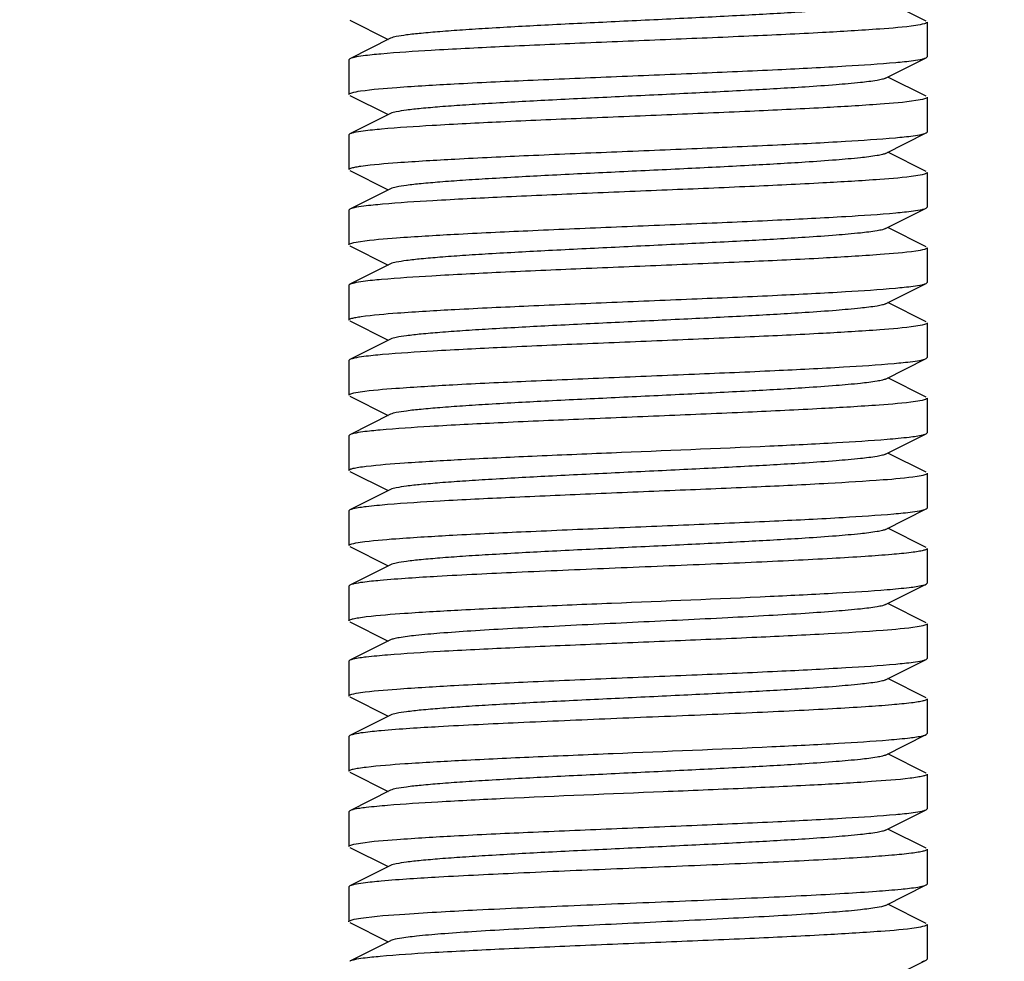
# Model space of a CAD drawing. Units: millimetres. Extents: x 30870 to 39026, y 2595 to 7877.
# Drawn here: x 36552 to 36569, y 5930 to 5946 of the extents above; entities that cross this region are included whole.
import ezdxf

# ---------------------------------------------------------------- set-up
doc = ezdxf.new("R2010")
doc.units = ezdxf.units.MM
doc.layers.add('COTAS', color=7, linetype='Continuous')
doc.styles.add('ARIAL', font='arial.ttf')
doc.dimstyles.new('Diseño_PlanosFabricacion', dxfattribs={"dimtxt": 40, "dimasz": 45, "dimexe": 10, "dimexo": 10, "dimgap": 10, "dimtad": 0, "dimtih": 1, "dimtoh": 1, "dimdec": 0, "dimzin": 1, "dimdsep": 46, "dimtxsty": 'ARIAL', "dimcen": 15, "dimadec": 0, "dimazin": 0, "dimtp": 0.05, "dimtm": 0.05, "dimtfac": 1, "dimtdec": 0, "dimtofl": 0, "dimtmove": 0, "dimatfit": 3, "dimfxl": 0, "dimtolj": 1, "dimarcsym": 0})

# ---------------------------------------------------------------- blocks, each defined once
blk = doc.blocks.new('*D9')
at = {"layer": 'COTAS', "color": 0, "lineweight": -2, "transparency": 16777216}
for p, q in [((36482.626, 6064.222), (36812.603, 6064.222)), ((36802.603, 6019.222), (36802.603, 5966.281)), ((36802.603, 5797.722), (36802.603, 5838.578)), ((36542.626, 5752.722), (36812.603, 5752.722))]:
    blk.add_line(p, q, dxfattribs=at)
at = {"layer": 'COTAS', "color": 0, "transparency": 16777216}
for points in [[(36795.103, 6019.222), (36810.103, 6019.222), (36802.603, 6064.222)], [(36795.103, 5797.722), (36810.103, 5797.722), (36802.603, 5752.722)]]:
    blk.add_solid(points, dxfattribs=at)
at = {"layer": 'Defpoints', "color": 0, "transparency": 16777216}
for p in [(36472.626, 6064.222), (36802.603, 6064.222), (36532.626, 5752.722)]:
    blk.add_point(p, dxfattribs=at)
at = {"layer": 'COTAS', "color": 0, "transparency": 16777216, "insert": (36802.603, 5902.429), "char_height": 40, "attachment_point": 5, "style": 'ARIAL'}
blk.add_mtext('\\A1; [12.3"]\\P312 mm\\P', dxfattribs=at)

msp = doc.modelspace()

# ---------------------------------------------------------------- linework, layer by layer
for p, q in [((36568.109, 5945.989), (36567.446, 5946.322)), ((36558.143, 5946.005), (36558.807, 5945.672)), ((36568.126, 5945.972), (36568.126, 5945.372)), ((36568.126, 5945.972), (36568.126, 5945.372)), ((36558.846, 5945.692), (36558.143, 5945.339)), ((36558.143, 5945.339), (36558.126, 5945.322)), ((36558.126, 5945.322), (36558.126, 5944.722)), ((36558.126, 5945.322), (36558.126, 5944.722)), ((36567.407, 5945.002), (36568.109, 5945.355)), ((36568.109, 5945.355), (36568.126, 5945.372)), ((36568.109, 5944.689), (36567.446, 5945.022)), ((36558.143, 5944.705), (36558.807, 5944.372)), ((36568.126, 5944.672), (36568.126, 5944.072)), ((36568.126, 5944.672), (36568.126, 5944.072)), ((36558.846, 5944.392), (36558.143, 5944.039)), ((36558.143, 5944.039), (36558.126, 5944.022)), ((36558.126, 5944.022), (36558.126, 5943.422)), ((36558.126, 5944.022), (36558.126, 5943.422)), ((36567.407, 5943.702), (36568.109, 5944.055)), ((36568.109, 5944.055), (36568.126, 5944.072)), ((36568.109, 5943.389), (36567.446, 5943.722)), ((36558.143, 5943.405), (36558.807, 5943.072)), ((36568.126, 5943.372), (36568.126, 5942.772)), ((36568.126, 5943.372), (36568.126, 5942.772)), ((36558.846, 5943.092), (36558.143, 5942.739)), ((36558.143, 5942.739), (36558.126, 5942.722)), ((36558.126, 5942.722), (36558.126, 5942.122)), ((36558.126, 5942.722), (36558.126, 5942.122)), ((36567.407, 5942.402), (36568.109, 5942.755)), ((36568.109, 5942.755), (36568.126, 5942.772)), ((36568.109, 5942.089), (36567.446, 5942.422)), ((36558.143, 5942.105), (36558.807, 5941.772)), ((36568.126, 5942.072), (36568.126, 5941.472)), ((36568.126, 5942.072), (36568.126, 5941.472)), ((36558.846, 5941.792), (36558.143, 5941.439)), ((36558.143, 5941.439), (36558.126, 5941.422)), ((36558.126, 5941.422), (36558.126, 5940.822)), ((36558.126, 5941.422), (36558.126, 5940.822)), ((36567.407, 5941.102), (36568.109, 5941.455)), ((36568.109, 5941.455), (36568.126, 5941.472)), ((36568.109, 5940.789), (36567.446, 5941.122)), ((36558.143, 5940.805), (36558.807, 5940.472)), ((36568.126, 5940.772), (36568.126, 5940.172)), ((36568.126, 5940.772), (36568.126, 5940.172)), ((36558.846, 5940.492), (36558.143, 5940.139)), ((36568.109, 5940.155), (36568.126, 5940.172)), ((36558.143, 5940.139), (36558.126, 5940.122)), ((36558.126, 5940.122), (36558.126, 5939.522)), ((36558.126, 5940.122), (36558.126, 5939.522)), ((36567.407, 5939.802), (36568.109, 5940.155)), ((36568.109, 5939.489), (36567.446, 5939.822)), ((36558.143, 5939.505), (36558.807, 5939.172)), ((36568.126, 5939.472), (36568.126, 5938.872)), ((36568.126, 5939.472), (36568.126, 5938.872)), ((36558.846, 5939.192), (36558.143, 5938.839)), ((36558.143, 5938.839), (36558.126, 5938.822)), ((36558.126, 5938.822), (36558.126, 5938.222)), ((36558.126, 5938.822), (36558.126, 5938.222)), ((36567.407, 5938.502), (36568.109, 5938.855)), ((36568.109, 5938.855), (36568.126, 5938.872)), ((36568.109, 5938.189), (36567.446, 5938.522)), ((36558.143, 5938.205), (36558.807, 5937.872)), ((36568.126, 5938.172), (36568.126, 5937.572)), ((36568.126, 5938.172), (36568.126, 5937.572)), ((36558.846, 5937.892), (36558.143, 5937.539)), ((36558.143, 5937.539), (36558.126, 5937.522)), ((36558.126, 5937.522), (36558.126, 5936.922)), ((36558.126, 5937.522), (36558.126, 5936.922)), ((36567.407, 5937.202), (36568.109, 5937.555)), ((36568.109, 5937.555), (36568.126, 5937.572)), ((36568.109, 5936.889), (36567.446, 5937.222)), ((36558.143, 5936.905), (36558.807, 5936.572)), ((36568.126, 5936.872), (36568.126, 5936.272)), ((36558.846, 5936.592), (36558.143, 5936.239)), ((36567.407, 5935.902), (36568.109, 5936.255)), ((36568.109, 5936.255), (36568.126, 5936.272)), ((36558.143, 5936.239), (36558.126, 5936.222)), ((36558.126, 5936.222), (36558.126, 5935.622)), ((36558.126, 5936.222), (36558.126, 5935.622)), ((36568.109, 5935.589), (36567.446, 5935.922)), ((36558.143, 5935.605), (36558.807, 5935.272)), ((36568.126, 5935.572), (36568.126, 5934.972)), ((36568.126, 5935.572), (36568.126, 5934.972)), ((36558.846, 5935.292), (36558.143, 5934.939)), ((36558.143, 5934.939), (36558.126, 5934.922)), ((36558.126, 5934.922), (36558.126, 5934.322)), ((36558.126, 5934.922), (36558.126, 5934.322)), ((36567.407, 5934.602), (36568.109, 5934.955)), ((36568.109, 5934.955), (36568.126, 5934.972)), ((36568.109, 5934.289), (36567.446, 5934.622)), ((36558.143, 5934.305), (36558.807, 5933.972)), ((36568.126, 5934.272), (36568.126, 5933.672)), ((36558.846, 5933.992), (36558.143, 5933.639)), ((36558.143, 5933.639), (36558.126, 5933.622)), ((36558.126, 5933.622), (36558.126, 5933.022)), ((36558.126, 5933.622), (36558.126, 5933.022)), ((36567.407, 5933.302), (36568.109, 5933.655)), ((36568.109, 5933.655), (36568.126, 5933.672)), ((36568.109, 5932.989), (36567.446, 5933.322)), ((36558.143, 5933.005), (36558.807, 5932.672)), ((36568.126, 5932.972), (36568.126, 5932.372)), ((36568.126, 5932.972), (36568.126, 5932.372)), ((36558.846, 5932.692), (36558.143, 5932.339)), ((36558.143, 5932.339), (36558.126, 5932.322)), ((36567.407, 5932.002), (36568.109, 5932.355)), ((36568.109, 5932.355), (36568.126, 5932.372)), ((36558.126, 5932.322), (36558.126, 5931.722)), ((36558.126, 5932.322), (36558.126, 5931.722)), ((36568.109, 5931.689), (36567.446, 5932.022)), ((36558.143, 5931.705), (36558.807, 5931.372)), ((36568.126, 5931.672), (36568.126, 5931.072)), ((36558.846, 5931.392), (36558.143, 5931.039)), ((36558.143, 5931.039), (36558.126, 5931.022)), ((36558.126, 5931.022), (36558.126, 5930.422)), ((36558.126, 5931.022), (36558.126, 5930.422)), ((36567.407, 5930.702), (36568.109, 5931.055)), ((36568.109, 5931.055), (36568.126, 5931.072)), ((36568.109, 5930.389), (36567.446, 5930.722)), ((36558.143, 5930.405), (36558.807, 5930.072)), ((36568.126, 5930.372), (36568.126, 5929.772)), ((36568.126, 5930.372), (36568.126, 5929.772)), ((36558.846, 5930.092), (36558.143, 5929.739)), ((36558.849, 5930.094), (36558.846, 5930.092)), ((36567.407, 5929.402), (36568.109, 5929.755)), ((36568.109, 5929.755), (36568.126, 5929.772))]:
    msp.add_line(p, q)
for points, knots in [([(36567.407, 5946.302), (36567.389, 5946.293), (36567.339, 5946.279), (36567.194, 5946.251), (36566.927, 5946.22), (36566.514, 5946.183), (36565.87, 5946.139), (36564.991, 5946.089), (36563.895, 5946.034), (36562.741, 5945.979), (36561.616, 5945.924), (36560.736, 5945.876), (36560.111, 5945.837), (36559.722, 5945.809), (36559.399, 5945.781), (36559.146, 5945.754), (36558.97, 5945.727), (36558.877, 5945.707), (36558.846, 5945.692)], [0, 0, 0, 0, 0.006889, 0.01783, 0.051654, 0.100569, 0.162941, 0.27709, 0.408133, 0.54614, 0.680647, 0.801462, 0.853824, 0.899445, 0.937496, 0.967233, 0.988167, 1, 1, 1, 1]), ([(36568.126, 5945.972), (36568.126, 5945.966), (36568.107, 5945.952), (36568.043, 5945.932), (36567.976, 5945.921), (36567.926, 5945.913)], [0, 0, 0, 0, 0.091056, 0.281644, 1, 1, 1, 1]), ([(36567.926, 5945.913), (36567.72, 5945.883), (36567.182, 5945.841), (36566.221, 5945.782), (36564.987, 5945.725), (36563.589, 5945.666), (36562.151, 5945.607), (36560.799, 5945.549), (36559.651, 5945.49), (36558.968, 5945.447), (36558.68, 5945.42)], [0, 0, 0, 0, 0.067537, 0.174669, 0.312049, 0.46764, 0.627795, 0.778385, 0.906176, 1, 1, 1, 1]), ([(36558.217, 5945.362), (36558.209, 5945.36), (36558.184, 5945.354), (36558.159, 5945.347), (36558.144, 5945.339)], [0, 0, 0, 0, 0.317188, 1, 1, 1, 1]), ([(36558.68, 5945.42), (36558.629, 5945.416), (36558.475, 5945.4), (36558.319, 5945.384), (36558.217, 5945.362)], [0, 0, 0, 0, 0.325616, 1, 1, 1, 1]), ([(36558.328, 5944.781), (36558.535, 5944.812), (36559.075, 5944.854), (36560.039, 5944.912), (36561.277, 5944.97), (36562.677, 5945.029), (36564.117, 5945.088), (36565.469, 5945.146), (36566.615, 5945.205), (36567.296, 5945.249), (36567.583, 5945.275)], [0, 0, 0, 0, 0.067746, 0.175147, 0.312774, 0.468536, 0.628712, 0.779181, 0.906674, 1, 1, 1, 1]), ([(36567.583, 5945.275), (36567.633, 5945.279), (36567.785, 5945.295), (36567.938, 5945.311), (36568.039, 5945.333)], [0, 0, 0, 0, 0.325966, 1, 1, 1, 1]), ([(36568.039, 5945.333), (36568.046, 5945.335), (36568.07, 5945.341), (36568.094, 5945.348), (36568.109, 5945.355)], [0, 0, 0, 0, 0.316118, 1, 1, 1, 1]), ([(36567.407, 5945.002), (36567.389, 5944.993), (36567.339, 5944.979), (36567.194, 5944.951), (36566.927, 5944.92), (36566.514, 5944.883), (36565.87, 5944.839), (36564.991, 5944.789), (36563.895, 5944.734), (36562.741, 5944.679), (36561.616, 5944.624), (36560.736, 5944.576), (36560.111, 5944.537), (36559.722, 5944.509), (36559.399, 5944.481), (36559.146, 5944.454), (36558.97, 5944.427), (36558.877, 5944.407), (36558.846, 5944.392)], [0, 0, 0, 0, 0.006904, 0.01783, 0.051665, 0.100563, 0.162951, 0.277097, 0.408134, 0.546136, 0.680644, 0.801462, 0.853813, 0.899449, 0.93748, 0.967235, 0.988152, 1, 1, 1, 1]), ([(36558.126, 5944.722), (36558.126, 5944.729), (36558.146, 5944.743), (36558.211, 5944.762), (36558.277, 5944.774), (36558.328, 5944.781)], [0, 0, 0, 0, 0.090924, 0.281472, 1, 1, 1, 1]), ([(36567.93, 5944.614), (36567.725, 5944.583), (36567.189, 5944.541), (36566.233, 5944.483), (36565.003, 5944.426), (36563.608, 5944.367), (36562.172, 5944.308), (36560.819, 5944.25), (36559.668, 5944.191), (36558.983, 5944.148), (36558.692, 5944.122)], [0, 0, 0, 0, 0.067139, 0.173894, 0.310964, 0.466373, 0.626478, 0.77725, 0.905493, 1, 1, 1, 1]), ([(36568.126, 5944.672), (36568.126, 5944.666), (36568.107, 5944.652), (36568.044, 5944.633), (36567.979, 5944.621), (36567.93, 5944.614)], [0, 0, 0, 0, 0.091417, 0.28203, 1, 1, 1, 1]), ([(36558.692, 5944.122), (36558.64, 5944.117), (36558.481, 5944.101), (36558.321, 5944.085), (36558.215, 5944.061)], [0, 0, 0, 0, 0.326825, 1, 1, 1, 1]), ([(36558.215, 5944.061), (36558.208, 5944.06), (36558.183, 5944.054), (36558.159, 5944.047), (36558.144, 5944.039)], [0, 0, 0, 0, 0.316739, 1, 1, 1, 1]), ([(36558.335, 5943.482), (36558.544, 5943.512), (36559.085, 5943.555), (36560.051, 5943.613), (36561.286, 5943.67), (36562.682, 5943.729), (36564.118, 5943.788), (36565.466, 5943.846), (36566.609, 5943.904), (36567.289, 5943.948), (36567.577, 5943.974)], [0, 0, 0, 0, 0.068302, 0.175922, 0.313513, 0.469064, 0.628937, 0.77915, 0.90654, 1, 1, 1, 1]), ([(36567.577, 5943.974), (36567.627, 5943.979), (36567.781, 5943.994), (36567.935, 5944.011), (36568.037, 5944.033)], [0, 0, 0, 0, 0.325592, 1, 1, 1, 1]), ([(36568.037, 5944.033), (36568.045, 5944.035), (36568.069, 5944.041), (36568.094, 5944.047), (36568.109, 5944.055)], [0, 0, 0, 0, 0.316964, 1, 1, 1, 1]), ([(36567.407, 5943.702), (36567.389, 5943.693), (36567.339, 5943.679), (36567.194, 5943.651), (36566.927, 5943.62), (36566.514, 5943.583), (36565.87, 5943.539), (36564.991, 5943.489), (36563.895, 5943.434), (36562.741, 5943.379), (36561.616, 5943.324), (36560.736, 5943.276), (36560.111, 5943.237), (36559.722, 5943.209), (36559.399, 5943.181), (36559.146, 5943.154), (36558.97, 5943.127), (36558.877, 5943.107), (36558.846, 5943.092)], [0, 0, 0, 0, 0.006888, 0.017827, 0.051654, 0.100568, 0.162939, 0.277089, 0.408132, 0.546138, 0.680645, 0.801459, 0.853823, 0.899442, 0.937492, 0.967229, 0.988161, 1, 1, 1, 1]), ([(36558.126, 5943.422), (36558.126, 5943.429), (36558.147, 5943.443), (36558.186, 5943.455), (36558.253, 5943.47), (36558.305, 5943.478), (36558.335, 5943.482)], [0, 0, 0, 0, 0.090153, 0.280592, 0.583405, 1, 1, 1, 1]), ([(36567.926, 5943.313), (36567.721, 5943.283), (36567.186, 5943.241), (36566.231, 5943.183), (36565.005, 5943.126), (36563.615, 5943.067), (36562.183, 5943.008), (36560.833, 5942.95), (36559.683, 5942.892), (36558.996, 5942.849), (36558.705, 5942.823)], [0, 0, 0, 0, 0.067339, 0.17405, 0.310912, 0.466039, 0.625909, 0.776614, 0.90502, 1, 1, 1, 1]), ([(36568.126, 5943.372), (36568.126, 5943.366), (36568.107, 5943.352), (36568.042, 5943.332), (36567.976, 5943.321), (36567.926, 5943.313)], [0, 0, 0, 0, 0.091033, 0.28162, 1, 1, 1, 1]), ([(36558.219, 5942.762), (36558.211, 5942.76), (36558.186, 5942.754), (36558.16, 5942.747), (36558.144, 5942.739)], [0, 0, 0, 0, 0.318431, 1, 1, 1, 1]), ([(36558.705, 5942.823), (36558.652, 5942.818), (36558.49, 5942.802), (36558.327, 5942.785), (36558.219, 5942.762)], [0, 0, 0, 0, 0.325998, 1, 1, 1, 1]), ([(36567.582, 5942.675), (36567.631, 5942.679), (36567.784, 5942.695), (36567.938, 5942.711), (36568.039, 5942.733)], [0, 0, 0, 0, 0.326047, 1, 1, 1, 1]), ([(36568.039, 5942.733), (36568.046, 5942.735), (36568.07, 5942.741), (36568.094, 5942.748), (36568.109, 5942.755)], [0, 0, 0, 0, 0.316143, 1, 1, 1, 1]), ([(36558.327, 5942.181), (36558.534, 5942.212), (36559.074, 5942.254), (36560.037, 5942.312), (36561.274, 5942.37), (36562.674, 5942.429), (36564.114, 5942.488), (36565.466, 5942.546), (36566.613, 5942.605), (36567.294, 5942.649), (36567.582, 5942.675)], [0, 0, 0, 0, 0.067665, 0.174998, 0.31258, 0.468323, 0.628506, 0.779016, 0.906579, 1, 1, 1, 1]), ([(36567.407, 5942.402), (36567.389, 5942.393), (36567.339, 5942.379), (36567.194, 5942.351), (36566.927, 5942.32), (36566.514, 5942.283), (36565.87, 5942.239), (36564.991, 5942.189), (36563.895, 5942.134), (36562.741, 5942.079), (36561.616, 5942.024), (36560.736, 5941.976), (36560.111, 5941.937), (36559.722, 5941.909), (36559.399, 5941.881), (36559.146, 5941.854), (36558.97, 5941.827), (36558.877, 5941.807), (36558.846, 5941.792)], [0, 0, 0, 0, 0.006905, 0.017834, 0.051666, 0.100565, 0.162952, 0.277098, 0.408135, 0.546138, 0.680646, 0.801465, 0.853814, 0.899451, 0.937482, 0.967235, 0.988155, 1, 1, 1, 1]), ([(36558.126, 5942.122), (36558.126, 5942.129), (36558.146, 5942.143), (36558.21, 5942.162), (36558.277, 5942.174), (36558.327, 5942.181)], [0, 0, 0, 0, 0.091004, 0.28156, 1, 1, 1, 1]), ([(36568.126, 5942.072), (36568.126, 5942.066), (36568.107, 5942.052), (36568.044, 5942.033), (36567.979, 5942.021), (36567.929, 5942.014)], [0, 0, 0, 0, 0.091389, 0.281997, 1, 1, 1, 1]), ([(36567.929, 5942.014), (36567.724, 5941.983), (36567.189, 5941.941), (36566.231, 5941.883), (36565, 5941.826), (36563.605, 5941.767), (36562.168, 5941.708), (36560.815, 5941.649), (36559.665, 5941.591), (36558.98, 5941.547), (36558.69, 5941.521)], [0, 0, 0, 0, 0.067185, 0.174001, 0.311132, 0.466586, 0.626706, 0.777455, 0.905622, 1, 1, 1, 1]), ([(36558.215, 5941.461), (36558.207, 5941.459), (36558.183, 5941.454), (36558.159, 5941.447), (36558.144, 5941.439)], [0, 0, 0, 0, 0.3166, 1, 1, 1, 1]), ([(36558.69, 5941.521), (36558.638, 5941.517), (36558.479, 5941.501), (36558.32, 5941.484), (36558.215, 5941.461)], [0, 0, 0, 0, 0.326791, 1, 1, 1, 1]), ([(36558.336, 5940.882), (36558.544, 5940.912), (36559.086, 5940.955), (36560.052, 5941.013), (36561.287, 5941.07), (36562.684, 5941.129), (36564.119, 5941.188), (36565.468, 5941.246), (36566.611, 5941.304), (36567.29, 5941.348), (36567.578, 5941.374)], [0, 0, 0, 0, 0.068344, 0.176002, 0.313618, 0.469181, 0.62905, 0.779242, 0.906593, 1, 1, 1, 1]), ([(36567.578, 5941.374), (36567.628, 5941.379), (36567.781, 5941.394), (36567.935, 5941.411), (36568.037, 5941.433)], [0, 0, 0, 0, 0.325593, 1, 1, 1, 1]), ([(36568.037, 5941.433), (36568.045, 5941.435), (36568.069, 5941.441), (36568.094, 5941.447), (36568.109, 5941.455)], [0, 0, 0, 0, 0.316899, 1, 1, 1, 1]), ([(36567.407, 5941.102), (36567.389, 5941.093), (36567.339, 5941.079), (36567.194, 5941.051), (36566.927, 5941.02), (36566.514, 5940.983), (36565.87, 5940.939), (36564.991, 5940.889), (36563.895, 5940.834), (36562.741, 5940.779), (36561.616, 5940.724), (36560.736, 5940.676), (36560.111, 5940.637), (36559.722, 5940.609), (36559.399, 5940.581), (36559.146, 5940.554), (36558.97, 5940.527), (36558.876, 5940.507), (36558.846, 5940.492)], [0, 0, 0, 0, 0.006888, 0.017824, 0.051655, 0.100567, 0.162939, 0.27709, 0.408134, 0.546139, 0.680645, 0.801458, 0.853822, 0.899442, 0.937489, 0.967224, 0.988152, 1, 1, 1, 1]), ([(36558.126, 5940.822), (36558.126, 5940.829), (36558.147, 5940.843), (36558.186, 5940.855), (36558.253, 5940.87), (36558.305, 5940.878), (36558.336, 5940.882)], [0, 0, 0, 0, 0.090114, 0.280549, 0.583377, 1, 1, 1, 1]), ([(36567.926, 5940.713), (36567.721, 5940.683), (36567.187, 5940.641), (36566.232, 5940.583), (36565.007, 5940.526), (36563.618, 5940.467), (36562.185, 5940.409), (36560.835, 5940.35), (36559.685, 5940.292), (36558.998, 5940.249), (36558.707, 5940.223)], [0, 0, 0, 0, 0.067296, 0.173962, 0.310783, 0.465883, 0.625748, 0.776476, 0.904935, 1, 1, 1, 1]), ([(36568.126, 5940.772), (36568.126, 5940.766), (36568.107, 5940.752), (36568.043, 5940.732), (36567.977, 5940.721), (36567.926, 5940.713)], [0, 0, 0, 0, 0.091067, 0.281657, 1, 1, 1, 1]), ([(36558.707, 5940.223), (36558.654, 5940.218), (36558.491, 5940.202), (36558.327, 5940.185), (36558.22, 5940.162)], [0, 0, 0, 0, 0.326045, 1, 1, 1, 1]), ([(36558.22, 5940.162), (36558.211, 5940.16), (36558.186, 5940.154), (36558.16, 5940.147), (36558.144, 5940.139)], [0, 0, 0, 0, 0.318488, 1, 1, 1, 1]), ([(36558.323, 5939.58), (36558.527, 5939.611), (36559.061, 5939.653), (36560.016, 5939.711), (36561.243, 5939.768), (36562.635, 5939.827), (36564.071, 5939.886), (36565.423, 5939.944), (36566.575, 5940.002), (36567.262, 5940.046), (36567.553, 5940.072)], [0, 0, 0, 0, 0.067026, 0.173618, 0.310516, 0.465792, 0.625846, 0.776676, 0.905128, 1, 1, 1, 1]), ([(36567.553, 5940.072), (36567.606, 5940.077), (36567.767, 5940.093), (36567.929, 5940.109), (36568.036, 5940.133)], [0, 0, 0, 0, 0.326802, 1, 1, 1, 1]), ([(36568.036, 5940.133), (36568.044, 5940.135), (36568.069, 5940.14), (36568.094, 5940.147), (36568.109, 5940.155)], [0, 0, 0, 0, 0.317264, 1, 1, 1, 1]), ([(36567.407, 5939.802), (36567.389, 5939.793), (36567.339, 5939.779), (36567.194, 5939.751), (36566.927, 5939.72), (36566.514, 5939.683), (36565.87, 5939.639), (36564.991, 5939.589), (36563.895, 5939.534), (36562.741, 5939.479), (36561.616, 5939.424), (36560.736, 5939.376), (36560.111, 5939.337), (36559.722, 5939.309), (36559.399, 5939.281), (36559.146, 5939.254), (36558.97, 5939.227), (36558.877, 5939.207), (36558.846, 5939.192)], [0, 0, 0, 0, 0.006905, 0.017837, 0.051665, 0.100568, 0.162954, 0.277099, 0.408136, 0.54614, 0.680648, 0.801467, 0.853815, 0.899452, 0.937484, 0.967235, 0.988159, 1, 1, 1, 1]), ([(36558.126, 5939.522), (36558.126, 5939.529), (36558.146, 5939.543), (36558.209, 5939.562), (36558.273, 5939.573), (36558.323, 5939.58)], [0, 0, 0, 0, 0.091474, 0.282095, 1, 1, 1, 1]), ([(36567.922, 5939.413), (36567.714, 5939.382), (36567.173, 5939.34), (36566.207, 5939.282), (36564.968, 5939.224), (36563.568, 5939.165), (36562.128, 5939.106), (36560.777, 5939.048), (36559.633, 5938.989), (36558.953, 5938.945), (36558.666, 5938.919)], [0, 0, 0, 0, 0.068006, 0.175601, 0.313339, 0.469124, 0.629252, 0.779594, 0.906898, 1, 1, 1, 1]), ([(36568.126, 5939.472), (36568.126, 5939.466), (36568.106, 5939.451), (36568.041, 5939.432), (36567.974, 5939.42), (36567.922, 5939.413)], [0, 0, 0, 0, 0.090647, 0.281172, 1, 1, 1, 1]), ([(36558.214, 5938.861), (36558.206, 5938.859), (36558.183, 5938.854), (36558.159, 5938.847), (36558.144, 5938.839)], [0, 0, 0, 0, 0.316078, 1, 1, 1, 1]), ([(36558.666, 5938.919), (36558.617, 5938.915), (36558.466, 5938.899), (36558.314, 5938.883), (36558.214, 5938.861)], [0, 0, 0, 0, 0.325785, 1, 1, 1, 1]), ([(36567.435, 5938.762), (36567.562, 5938.772), (36567.767, 5938.792), (36567.972, 5938.818), (36568.048, 5938.836)], [0, 0, 0, 0, 0.61853, 1, 1, 1, 1]), ([(36568.048, 5938.836), (36568.055, 5938.837), (36568.076, 5938.842), (36568.096, 5938.849), (36568.109, 5938.855)], [0, 0, 0, 0, 0.311431, 1, 1, 1, 1]), ([(36558.427, 5938.294), (36558.647, 5938.321), (36559.195, 5938.362), (36560.152, 5938.418), (36561.345, 5938.473), (36563.123, 5938.548), (36564.877, 5938.618), (36566.466, 5938.696), (36567.142, 5938.738), (36567.435, 5938.762)], [0, 0, 0, 0, 0.073717, 0.182852, 0.318815, 0.470855, 0.774676, 0.902395, 1, 1, 1, 1]), ([(36567.407, 5938.502), (36567.389, 5938.493), (36567.339, 5938.479), (36567.194, 5938.451), (36566.927, 5938.42), (36566.514, 5938.383), (36565.87, 5938.339), (36564.991, 5938.289), (36563.895, 5938.234), (36562.741, 5938.179), (36561.616, 5938.124), (36560.736, 5938.076), (36560.111, 5938.037), (36559.722, 5938.009), (36559.399, 5937.981), (36559.146, 5937.954), (36558.97, 5937.927), (36558.876, 5937.907), (36558.846, 5937.892)], [0, 0, 0, 0, 0.006888, 0.017822, 0.051655, 0.100564, 0.162937, 0.277089, 0.408131, 0.546135, 0.680641, 0.801456, 0.85382, 0.89944, 0.937487, 0.967228, 0.988154, 1, 1, 1, 1]), ([(36558.126, 5938.222), (36558.126, 5938.231), (36558.159, 5938.248), (36558.212, 5938.261), (36558.309, 5938.279), (36558.383, 5938.289), (36558.427, 5938.294)], [0, 0, 0, 0, 0.083523, 0.273449, 0.578906, 1, 1, 1, 1]), ([(36568.126, 5938.172), (36568.126, 5938.166), (36568.11, 5938.153), (36568.053, 5938.135), (36567.996, 5938.124), (36567.952, 5938.117)], [0, 0, 0, 0, 0.094007, 0.28484, 1, 1, 1, 1]), ([(36567.952, 5938.117), (36567.757, 5938.087), (36567.243, 5938.045), (36566.319, 5937.988), (36565.119, 5937.931), (36563.749, 5937.873), (36562.326, 5937.814), (36560.971, 5937.756), (36559.801, 5937.699), (36559.097, 5937.655), (36558.794, 5937.63)], [0, 0, 0, 0, 0.064405, 0.16838, 0.303091, 0.45701, 0.616932, 0.769138, 0.900578, 1, 1, 1, 1]), ([(36558.794, 5937.63), (36558.671, 5937.62), (36558.474, 5937.601), (36558.276, 5937.576), (36558.202, 5937.558)], [0, 0, 0, 0, 0.618274, 1, 1, 1, 1]), ([(36558.202, 5937.558), (36558.196, 5937.557), (36558.176, 5937.552), (36558.156, 5937.546), (36558.144, 5937.539)], [0, 0, 0, 0, 0.310295, 1, 1, 1, 1]), ([(36558.323, 5936.98), (36558.527, 5937.011), (36559.06, 5937.053), (36560.014, 5937.111), (36561.241, 5937.168), (36562.632, 5937.227), (36564.067, 5937.286), (36565.419, 5937.344), (36566.571, 5937.402), (36567.258, 5937.446), (36567.55, 5937.472)], [0, 0, 0, 0, 0.066985, 0.173516, 0.310351, 0.465577, 0.625611, 0.776462, 0.904991, 1, 1, 1, 1]), ([(36567.55, 5937.472), (36567.603, 5937.477), (36567.765, 5937.492), (36567.928, 5937.509), (36568.036, 5937.533)], [0, 0, 0, 0, 0.326785, 1, 1, 1, 1]), ([(36568.036, 5937.533), (36568.044, 5937.534), (36568.069, 5937.54), (36568.094, 5937.547), (36568.109, 5937.555)], [0, 0, 0, 0, 0.317469, 1, 1, 1, 1]), ([(36567.407, 5937.202), (36567.389, 5937.193), (36567.339, 5937.179), (36567.194, 5937.151), (36566.927, 5937.12), (36566.514, 5937.083), (36565.87, 5937.039), (36564.991, 5936.989), (36563.895, 5936.934), (36562.741, 5936.879), (36561.616, 5936.824), (36560.736, 5936.776), (36560.111, 5936.737), (36559.722, 5936.709), (36559.399, 5936.681), (36559.146, 5936.654), (36558.97, 5936.627), (36558.877, 5936.607), (36558.846, 5936.592)], [0, 0, 0, 0, 0.006905, 0.017839, 0.051665, 0.10057, 0.162954, 0.277099, 0.408137, 0.546141, 0.68065, 0.801468, 0.853817, 0.899452, 0.937487, 0.967235, 0.988162, 1, 1, 1, 1]), ([(36558.126, 5936.922), (36558.126, 5936.929), (36558.146, 5936.943), (36558.209, 5936.962), (36558.273, 5936.973), (36558.323, 5936.98)], [0, 0, 0, 0, 0.091493, 0.282117, 1, 1, 1, 1]), ([(36568.126, 5936.872), (36568.126, 5936.864), (36568.097, 5936.848), (36568.048, 5936.835), (36567.959, 5936.817), (36567.778, 5936.793), (36567.471, 5936.763), (36567.014, 5936.73), (36566.45, 5936.697), (36565.792, 5936.663), (36565.061, 5936.629), (36563.998, 5936.583), (36562.646, 5936.528), (36561.101, 5936.463), (36559.78, 5936.398), (36558.994, 5936.349), (36558.665, 5936.319)], [0, 0, 0, 0, 0.002589, 0.008385, 0.017684, 0.030502, 0.066376, 0.11507, 0.175255, 0.245263, 0.323142, 0.406752, 0.581769, 0.750989, 0.895704, 1, 1, 1, 1]), ([(36558.214, 5936.261), (36558.206, 5936.259), (36558.183, 5936.254), (36558.159, 5936.247), (36558.144, 5936.239)], [0, 0, 0, 0, 0.316061, 1, 1, 1, 1]), ([(36558.665, 5936.319), (36558.616, 5936.315), (36558.465, 5936.299), (36558.314, 5936.283), (36558.214, 5936.261)], [0, 0, 0, 0, 0.325737, 1, 1, 1, 1]), ([(36568.049, 5936.236), (36568.055, 5936.237), (36568.076, 5936.242), (36568.096, 5936.249), (36568.109, 5936.255)], [0, 0, 0, 0, 0.311395, 1, 1, 1, 1]), ([(36558.427, 5935.694), (36558.647, 5935.721), (36559.196, 5935.762), (36560.154, 5935.818), (36561.347, 5935.873), (36563.125, 5935.948), (36564.879, 5936.018), (36566.468, 5936.097), (36567.144, 5936.138), (36567.436, 5936.162)], [0, 0, 0, 0, 0.073755, 0.182931, 0.318927, 0.470988, 0.774794, 0.902467, 1, 1, 1, 1]), ([(36567.436, 5936.162), (36567.563, 5936.173), (36567.768, 5936.192), (36567.972, 5936.218), (36568.049, 5936.236)], [0, 0, 0, 0, 0.618467, 1, 1, 1, 1]), ([(36567.407, 5935.902), (36567.389, 5935.893), (36567.339, 5935.879), (36567.194, 5935.851), (36566.928, 5935.82), (36566.514, 5935.783), (36565.985, 5935.747), (36565.36, 5935.709), (36564.396, 5935.658), (36563.127, 5935.597), (36561.857, 5935.536), (36560.893, 5935.485), (36560.268, 5935.448), (36559.739, 5935.411), (36559.325, 5935.374), (36559.058, 5935.343), (36558.914, 5935.315), (36558.864, 5935.301), (36558.846, 5935.292)], [0, 0, 0, 0, 0.00689, 0.017819, 0.051655, 0.10056, 0.162932, 0.236698, 0.319351, 0.499987, 0.680622, 0.763285, 0.837045, 0.899422, 0.948338, 0.982166, 0.993107, 1, 1, 1, 1]), ([(36558.126, 5935.622), (36558.126, 5935.631), (36558.159, 5935.648), (36558.212, 5935.661), (36558.309, 5935.679), (36558.383, 5935.689), (36558.427, 5935.694)], [0, 0, 0, 0, 0.083502, 0.273428, 0.578893, 1, 1, 1, 1]), ([(36568.126, 5935.572), (36568.126, 5935.566), (36568.11, 5935.553), (36568.053, 5935.535), (36567.996, 5935.524), (36567.952, 5935.517)], [0, 0, 0, 0, 0.094036, 0.284872, 1, 1, 1, 1]), ([(36567.952, 5935.517), (36567.757, 5935.487), (36567.244, 5935.445), (36566.319, 5935.388), (36565.121, 5935.331), (36563.751, 5935.273), (36562.327, 5935.214), (36560.972, 5935.156), (36559.802, 5935.099), (36559.098, 5935.055), (36558.794, 5935.03)], [0, 0, 0, 0, 0.064378, 0.168327, 0.303019, 0.456926, 0.616849, 0.769069, 0.900537, 1, 1, 1, 1]), ([(36558.202, 5934.958), (36558.196, 5934.957), (36558.176, 5934.952), (36558.156, 5934.946), (36558.144, 5934.939)], [0, 0, 0, 0, 0.310348, 1, 1, 1, 1]), ([(36558.794, 5935.03), (36558.672, 5935.02), (36558.474, 5935.001), (36558.276, 5934.976), (36558.202, 5934.958)], [0, 0, 0, 0, 0.618269, 1, 1, 1, 1]), ([(36567.582, 5934.875), (36567.631, 5934.879), (36567.784, 5934.895), (36567.937, 5934.911), (36568.038, 5934.933)], [0, 0, 0, 0, 0.325627, 1, 1, 1, 1]), ([(36568.038, 5934.933), (36568.045, 5934.935), (36568.07, 5934.941), (36568.094, 5934.947), (36568.109, 5934.955)], [0, 0, 0, 0, 0.316577, 1, 1, 1, 1]), ([(36558.329, 5934.381), (36558.536, 5934.412), (36559.076, 5934.454), (36560.04, 5934.512), (36561.277, 5934.57), (36562.677, 5934.629), (36564.116, 5934.688), (36565.468, 5934.746), (36566.614, 5934.805), (36567.295, 5934.849), (36567.582, 5934.875)], [0, 0, 0, 0, 0.067805, 0.17519, 0.312792, 0.468551, 0.628722, 0.779156, 0.906639, 1, 1, 1, 1]), ([(36567.407, 5934.602), (36567.389, 5934.593), (36567.339, 5934.579), (36567.194, 5934.551), (36566.927, 5934.52), (36566.514, 5934.483), (36565.87, 5934.439), (36564.991, 5934.389), (36563.895, 5934.334), (36562.741, 5934.279), (36561.616, 5934.224), (36560.736, 5934.176), (36560.111, 5934.137), (36559.722, 5934.109), (36559.399, 5934.081), (36559.146, 5934.054), (36558.97, 5934.027), (36558.877, 5934.007), (36558.846, 5933.992)], [0, 0, 0, 0, 0.006904, 0.01784, 0.051663, 0.100572, 0.162954, 0.277099, 0.408138, 0.546143, 0.680653, 0.80147, 0.85382, 0.899453, 0.93749, 0.967235, 0.988165, 1, 1, 1, 1]), ([(36558.126, 5934.322), (36558.126, 5934.329), (36558.147, 5934.343), (36558.211, 5934.362), (36558.278, 5934.374), (36558.329, 5934.381)], [0, 0, 0, 0, 0.090824, 0.281383, 1, 1, 1, 1]), ([(36568.126, 5934.272), (36568.126, 5934.264), (36568.097, 5934.248), (36568.048, 5934.235), (36567.96, 5934.217), (36567.781, 5934.193), (36567.475, 5934.164), (36567.021, 5934.131), (36566.46, 5934.097), (36565.806, 5934.064), (36565.078, 5934.03), (36564.019, 5933.984), (36562.671, 5933.929), (36561.128, 5933.864), (36559.804, 5933.799), (36559.015, 5933.751), (36558.684, 5933.721)], [0, 0, 0, 0, 0.002582, 0.008355, 0.017615, 0.030377, 0.066089, 0.114579, 0.174523, 0.244291, 0.321946, 0.405367, 0.580188, 0.749516, 0.894737, 1, 1, 1, 1]), ([(36558.684, 5933.721), (36558.633, 5933.716), (36558.477, 5933.701), (36558.32, 5933.684), (36558.217, 5933.662)], [0, 0, 0, 0, 0.325758, 1, 1, 1, 1]), ([(36558.217, 5933.662), (36558.209, 5933.66), (36558.184, 5933.654), (36558.159, 5933.647), (36558.144, 5933.639)], [0, 0, 0, 0, 0.317308, 1, 1, 1, 1]), ([(36558.426, 5933.094), (36558.647, 5933.121), (36559.199, 5933.163), (36560.162, 5933.218), (36561.363, 5933.273), (36563.15, 5933.349), (36564.909, 5933.419), (36566.499, 5933.498), (36567.172, 5933.54), (36567.462, 5933.564)], [0, 0, 0, 0, 0.073881, 0.183401, 0.319846, 0.472324, 0.77631, 0.90347, 1, 1, 1, 1]), ([(36567.462, 5933.564), (36567.584, 5933.574), (36567.781, 5933.593), (36567.978, 5933.619), (36568.051, 5933.636)], [0, 0, 0, 0, 0.618321, 1, 1, 1, 1]), ([(36568.051, 5933.636), (36568.057, 5933.638), (36568.077, 5933.643), (36568.097, 5933.649), (36568.109, 5933.655)], [0, 0, 0, 0, 0.31007, 1, 1, 1, 1]), ([(36567.407, 5933.302), (36567.389, 5933.293), (36567.339, 5933.279), (36567.194, 5933.251), (36566.927, 5933.22), (36566.514, 5933.183), (36565.87, 5933.139), (36564.991, 5933.089), (36563.895, 5933.034), (36562.741, 5932.979), (36561.616, 5932.924), (36560.736, 5932.876), (36560.111, 5932.837), (36559.722, 5932.809), (36559.399, 5932.781), (36559.146, 5932.754), (36558.97, 5932.727), (36558.876, 5932.707), (36558.846, 5932.692)], [0, 0, 0, 0, 0.006892, 0.017819, 0.051658, 0.100562, 0.162939, 0.27709, 0.408131, 0.546134, 0.680639, 0.801455, 0.853816, 0.89944, 0.937482, 0.967229, 0.988149, 1, 1, 1, 1]), ([(36558.126, 5933.022), (36558.126, 5933.031), (36558.158, 5933.048), (36558.211, 5933.061), (36558.308, 5933.079), (36558.382, 5933.089), (36558.426, 5933.094)], [0, 0, 0, 0, 0.083567, 0.273491, 0.578929, 1, 1, 1, 1]), ([(36567.828, 5932.9), (36567.607, 5932.873), (36567.055, 5932.832), (36566.093, 5932.776), (36564.892, 5932.721), (36563.106, 5932.646), (36561.347, 5932.575), (36559.757, 5932.496), (36559.083, 5932.454), (36558.792, 5932.43)], [0, 0, 0, 0, 0.073816, 0.183279, 0.319691, 0.47217, 0.776164, 0.903383, 1, 1, 1, 1]), ([(36568.126, 5932.972), (36568.126, 5932.964), (36568.094, 5932.947), (36568.042, 5932.933), (36567.945, 5932.915), (36567.871, 5932.906), (36567.828, 5932.9)], [0, 0, 0, 0, 0.083611, 0.273541, 0.578961, 1, 1, 1, 1]), ([(36558.202, 5932.358), (36558.196, 5932.357), (36558.176, 5932.352), (36558.156, 5932.346), (36558.144, 5932.339)], [0, 0, 0, 0, 0.310129, 1, 1, 1, 1]), ([(36558.792, 5932.43), (36558.67, 5932.42), (36558.473, 5932.401), (36558.275, 5932.376), (36558.202, 5932.358)], [0, 0, 0, 0, 0.61837, 1, 1, 1, 1]), ([(36568.038, 5932.333), (36568.046, 5932.335), (36568.07, 5932.341), (36568.094, 5932.348), (36568.109, 5932.355)], [0, 0, 0, 0, 0.316487, 1, 1, 1, 1]), ([(36558.329, 5931.781), (36558.536, 5931.812), (36559.077, 5931.854), (36560.041, 5931.912), (36561.278, 5931.97), (36562.678, 5932.029), (36564.118, 5932.088), (36565.47, 5932.147), (36566.615, 5932.205), (36567.296, 5932.249), (36567.583, 5932.275)], [0, 0, 0, 0, 0.067823, 0.175233, 0.312861, 0.468642, 0.628825, 0.779251, 0.906699, 1, 1, 1, 1]), ([(36567.583, 5932.275), (36567.633, 5932.279), (36567.785, 5932.295), (36567.937, 5932.311), (36568.038, 5932.333)], [0, 0, 0, 0, 0.325633, 1, 1, 1, 1]), ([(36567.407, 5932.002), (36567.389, 5931.993), (36567.339, 5931.979), (36567.194, 5931.951), (36566.927, 5931.92), (36566.514, 5931.883), (36565.87, 5931.839), (36564.991, 5931.789), (36563.895, 5931.734), (36562.741, 5931.679), (36561.616, 5931.624), (36560.736, 5931.576), (36560.111, 5931.537), (36559.722, 5931.509), (36559.399, 5931.481), (36559.146, 5931.454), (36558.97, 5931.427), (36558.877, 5931.407), (36558.846, 5931.392)], [0, 0, 0, 0, 0.006902, 0.01784, 0.051661, 0.100573, 0.162952, 0.277098, 0.408138, 0.546144, 0.680653, 0.80147, 0.853821, 0.899452, 0.937493, 0.967234, 0.988167, 1, 1, 1, 1]), ([(36558.126, 5931.722), (36558.126, 5931.729), (36558.147, 5931.743), (36558.211, 5931.762), (36558.278, 5931.774), (36558.329, 5931.781)], [0, 0, 0, 0, 0.090815, 0.281373, 1, 1, 1, 1]), ([(36568.126, 5931.672), (36568.126, 5931.664), (36568.097, 5931.648), (36568.048, 5931.635), (36567.96, 5931.617), (36567.781, 5931.593), (36567.475, 5931.564), (36567.022, 5931.531), (36566.46, 5931.497), (36565.807, 5931.464), (36565.079, 5931.43), (36564.02, 5931.384), (36562.672, 5931.329), (36561.129, 5931.264), (36559.805, 5931.199), (36559.016, 5931.151), (36558.685, 5931.121)], [0, 0, 0, 0, 0.002582, 0.008354, 0.017612, 0.030372, 0.066079, 0.114561, 0.174498, 0.244257, 0.321904, 0.40532, 0.580135, 0.749466, 0.894704, 1, 1, 1, 1]), ([(36558.217, 5931.062), (36558.209, 5931.06), (36558.184, 5931.054), (36558.159, 5931.047), (36558.144, 5931.039)], [0, 0, 0, 0, 0.317312, 1, 1, 1, 1]), ([(36558.685, 5931.121), (36558.634, 5931.116), (36558.477, 5931.101), (36558.32, 5931.084), (36558.217, 5931.062)], [0, 0, 0, 0, 0.325796, 1, 1, 1, 1]), ([(36558.331, 5930.482), (36558.584, 5930.519), (36559.256, 5930.566), (36560.451, 5930.634), (36561.964, 5930.699), (36563.616, 5930.767), (36564.99, 5930.825), (36566.01, 5930.874), (36566.661, 5930.909), (36567.205, 5930.943), (36567.628, 5930.978), (36567.898, 5931.006), (36568.043, 5931.034), (36568.092, 5931.047), (36568.109, 5931.055)], [0, 0, 0, 0, 0.078462, 0.20567, 0.366608, 0.542223, 0.711674, 0.787692, 0.854828, 0.91108, 0.954773, 0.984656, 0.994152, 1, 1, 1, 1]), ([(36567.407, 5930.702), (36567.361, 5930.68), (36567.212, 5930.657), (36566.931, 5930.618), (36566.517, 5930.584), (36565.991, 5930.547), (36565.368, 5930.51), (36564.408, 5930.459), (36563.142, 5930.398), (36561.875, 5930.337), (36560.912, 5930.286), (36560.285, 5930.249), (36559.755, 5930.212), (36559.337, 5930.177), (36559.049, 5930.139), (36558.897, 5930.116), (36558.849, 5930.094)], [0, 0, 0, 0, 0.017728, 0.051437, 0.100142, 0.162277, 0.235767, 0.31814, 0.49829, 0.678692, 0.761386, 0.835289, 0.897939, 0.947242, 0.981592, 1, 1, 1, 1]), ([(36558.153, 5930.444), (36558.163, 5930.447), (36558.221, 5930.465), (36558.281, 5930.474), (36558.331, 5930.482)], [0, 0, 0, 0, 0.167124, 1, 1, 1, 1]), ([(36558.126, 5930.422), (36558.126, 5930.424), (36558.131, 5930.436), (36558.144, 5930.44), (36558.153, 5930.444)], [0, 0, 0, 0, 0.158418, 1, 1, 1, 1]), ([(36558.127, 5930.42), (36558.127, 5930.42), (36558.126, 5930.421), (36558.126, 5930.422), (36558.126, 5930.422)], [0, 0, 0, 0, 0.506012, 1, 1, 1, 1]), ([(36567.939, 5930.315), (36567.735, 5930.284), (36567.2, 5930.242), (36566.241, 5930.183), (36565.004, 5930.126), (36563.6, 5930.066), (36562.154, 5930.007), (36560.794, 5929.948), (36559.642, 5929.89), (36558.958, 5929.846), (36558.669, 5929.819)], [0, 0, 0, 0, 0.066545, 0.173241, 0.310676, 0.466672, 0.627333, 0.778365, 0.906373, 1, 1, 1, 1]), ([(36568.126, 5930.372), (36568.126, 5930.366), (36568.108, 5930.352), (36568.048, 5930.334), (36567.986, 5930.323), (36567.939, 5930.315)], [0, 0, 0, 0, 0.092456, 0.283161, 1, 1, 1, 1]), ([(36558.669, 5929.819), (36558.621, 5929.815), (36558.471, 5929.8), (36558.321, 5929.784), (36558.221, 5929.763)], [0, 0, 0, 0, 0.323009, 1, 1, 1, 1]), ([(36558.153, 5929.744), (36558.151, 5929.743), (36558.148, 5929.742), (36558.145, 5929.74), (36558.143, 5929.739)], [0, 0, 0, 0, 0.523443, 1, 1, 1, 1]), ([(36558.221, 5929.763), (36558.214, 5929.761), (36558.191, 5929.756), (36558.168, 5929.75), (36558.153, 5929.744)], [0, 0, 0, 0, 0.303424, 1, 1, 1, 1]), ([(36568.034, 5929.732), (36568.043, 5929.734), (36568.068, 5929.74), (36568.093, 5929.747), (36568.109, 5929.755)], [0, 0, 0, 0, 0.317969, 1, 1, 1, 1])]:
    msp.add_open_spline(points, degree=3, knots=knots)

# ---------------------------------------------------------------- dimensions: what is measured, and where the dimension line sits
at = {"layer": 'COTAS', "color": 7}
dim = msp.add_linear_dim(base=(36802.60334396, 6064.222195422), p1=(36532.626398914, 5752.722195422), p2=(36472.626398914, 6064.222195422), angle=90, text='[]\\P<>', dimstyle='Diseño_PlanosFabricacion', override={"dimpost": ' mm\\X'}, dxfattribs=at)
dim.commit()
dim.dimension.update_dxf_attribs({"geometry": '*D9', "text_midpoint": (36802.60334396, 5902.42946316), "dimtype": 160})

doc.saveas('drawing.dxf')
